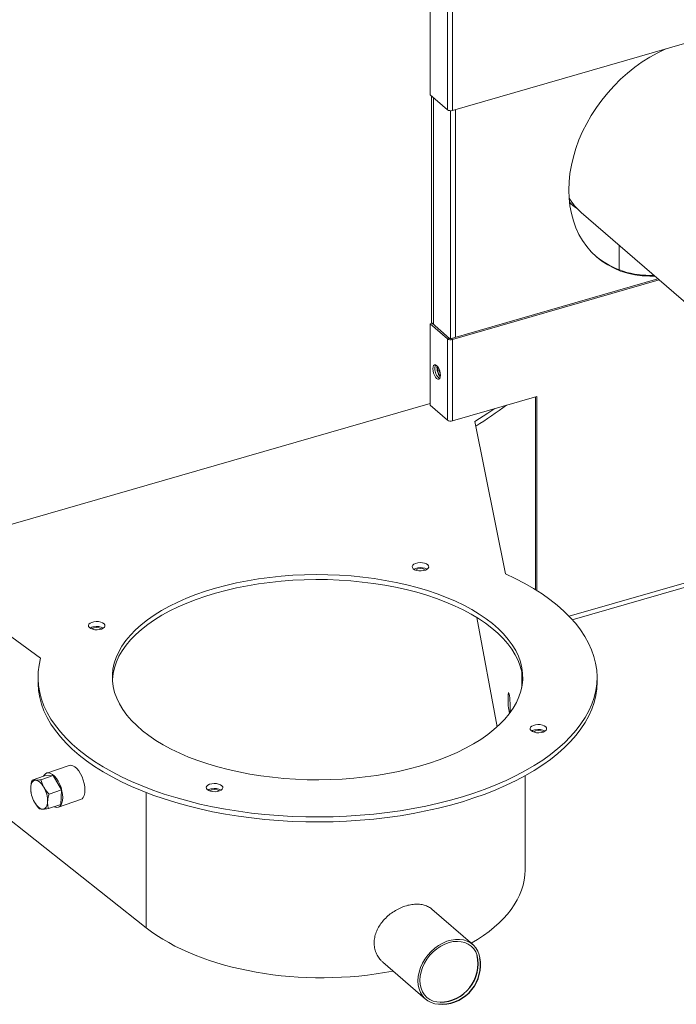
# Model space of a CAD drawing. Extents: x 19.1 to 29.8, y 0.6 to 8.7.
# Drawn here: x 23.2 to 23.5, y 5.7 to 6.1 of the extents above; entities that cross this region are included whole.
import ezdxf

# ---------------------------------------------------------------- set-up
doc = ezdxf.new("R2010")
doc.units = 0
doc.header["$MEASUREMENT"] = 0
doc.layers.get('0').update_dxf_attribs({"linetype": 'CONTINUOUS'})
doc.layers.add('D7', color=7, linetype='CONTINUOUS')

# ---------------------------------------------------------------- blocks, each defined once
blk = doc.blocks.new('A$C69D06FA9')
at = {"color": 7, "linetype": 'Continuous', "lineweight": 15}
for p, q in [((2.096970376235483, 2.879151154304476), (2.096970376235497, 2.643183357746803)), ((2.104096445438813, 2.88120424900309), (2.104096445438827, 2.63701200078759)), ((2.106168451382665, 2.881801215478918), (2.106168451382665, 2.636734404627905)), ((2.202061187990132, 2.664416253274732), (2.106168451382665, 2.636734404627905)), ((2.096970376235497, 2.643183357746803), (2.104096445438827, 2.63701200078759)), ((2.097540963296673, 2.642689214856744), (2.097540963296673, 2.549519562642848)), ((2.098321329171632, 2.549130434939658), (2.098321329171632, 2.642013398184783)), ((2.105279957909922, 2.543284565334964), (2.105279957909922, 2.636635591688491)), ((2.107351963853773, 2.543793457176572), (2.107351963853773, 2.637076055249797)), ((2.158822208336019, 2.594986515215374), (2.230783074566517, 2.53266657698144)), ((2.174340568003494, 2.581547221518275), (2.174340568003494, 2.571457194985974)), ((2.105695678304905, 2.543315328722826), (2.190289135974474, 2.567735356501431)), ((2.106168451382665, 2.54290589522726), (2.190761909052242, 2.56732592300586)), ((2.096970376235497, 2.549354848346158), (2.097789243226622, 2.54959123488504)), ((2.096970376235497, 2.549354848346158), (2.096970376235497, 2.516122496289347)), ((2.104096445438827, 2.543183491386944), (2.096970376235497, 2.549354848346158)), ((2.104915312429959, 2.543419877925824), (2.097789243226622, 2.54959123488504)), ((2.104915312429959, 2.543419877925824), (2.104096445438827, 2.543183491386944)), ((2.104096445438827, 2.543183491386944), (2.104096445438827, 2.509951139330131)), ((2.105695678304905, 2.543315328722826), (2.106168451382665, 2.54290589522726)), ((2.106168451382665, 2.54290589522726), (2.106168451382665, 2.509673543170451)), ((2.100565233504774, 2.530984309121763), (2.100565479472685, 2.531021254239165)), ((2.14064616365517, 2.519626401401233), (2.106168451382665, 2.509673543170451)), ((2.14064616365517, 2.440199967927433), (2.14064616365517, 2.519626401401233)), ((2.096970376235497, 2.516805742700009), (1.901585291610694, 2.460402927098129)), ((2.096970376235497, 2.516122496289347), (2.104096445438827, 2.509951139330131)), ((2.140173390577395, 2.440496642564319), (2.140173390577395, 2.519489923569377)), ((2.127802513474499, 2.447069568629283), (2.115356718789876, 2.509334330561681)), ((2.153909700299984, 2.429626745226733), (2.221679876319364, 2.44919030991064)), ((2.155223476053607, 2.42822187924196), (2.222986214427671, 2.447783296862608)), ((1.901585291610708, 2.438772102413863), (1.937503304444967, 2.412437944783706)), ((2.116085232541955, 2.429167698056699), (2.124488480483514, 2.384409027464821)), ((2.134508381262279, 2.400509874409273), (2.134508381262279, 2.406835864775224)), ((1.936448860777816, 2.404687923466672), (1.936448860777816, 2.402657815717823)), ((2.165349825927144, 2.402657815717823), (2.165349825927144, 2.404687923466672)), ((1.949130703915237, 2.368554722195712), (1.940016910989996, 2.365447072656902)), ((1.980715000513136, 2.3021197831108), (1.901585291610708, 2.364653615762819)), ((1.934026436314831, 2.362589059957608), (1.939064876720984, 2.36430708308288)), ((1.937613416177719, 2.362697145573969), (1.942651856583872, 2.364415168699237)), ((1.942651856583872, 2.364415168699237), (1.939064876720984, 2.36430708308288)), ((1.945987972452187, 2.35856337051164), (1.942651856583872, 2.364415168699237)), ((2.135850755762675, 2.325783141592268), (2.135850755762675, 2.3643101609946)), ((1.940949532046041, 2.356845347386369), (1.945987972452187, 2.35856337051164)), ((1.945737108457614, 2.352603486707681), (1.945987972452187, 2.35856337051164)), ((1.933628984025852, 2.357245750933696), (1.933658767639095, 2.357101216981865)), ((1.944785074188609, 2.351463497133655), (1.953898867113828, 2.354571146672464)), ((1.980715000513136, 2.3021197831108), (1.980715000513136, 2.357455296480002)), ((1.940698668051475, 2.350885463582411), (1.945737108457614, 2.352603486707681)), ((2.114450692872687, 2.295220526301984), (2.097751487368491, 2.309682462491639)), ((2.077609035812749, 2.288037587535824), (2.095106778449669, 2.272884097903358))]:
    blk.add_line(p, q, dxfattribs=at)
at = {"color": 7, "linetype": 'Continuous', "lineweight": 15, "flags": 128}
for points in [[(2.193544065900269, 2.66195757190908), (2.193477552879052, 2.661928077847659), (2.190215030334954, 2.66035993548959), (2.187005011725965, 2.658577638624207), (2.183863593247686, 2.656590124333338), (2.180806527109823, 2.654407358733271), (2.177849142548887, 2.65204028700107), (2.175006268961901, 2.64950077849148), (2.17229216154638, 2.646801567219678), (2.169720429819627, 2.643956188008318), (2.167303969375716, 2.64097890861903), (2.165054897222269, 2.637884658208692), (2.162984491021398, 2.634688952469239), (2.161103132539488, 2.631407815826353), (2.159420255589133, 2.628057701087211), (2.157944298724722, 2.62465540694013), (2.156682662928397, 2.621217993719873), (2.155641674498838, 2.617762697860964), (2.154826553328981, 2.614306845467934), (2.154241386731492, 2.610867765435987), (2.153889108943581, 2.607462702557638), (2.153771486413625, 2.604108731051072), (2.153889108943581, 2.600822668943838), (2.154241386731492, 2.597620993741169), (2.154826553328981, 2.594519759801804), (2.155641674498838, 2.591534517835616), (2.156682662928397, 2.588680236926726), (2.157944298724722, 2.585971229473103), (2.159420255589133, 2.583421079419), (2.161103132539488, 2.581042574140155), (2.162984491021398, 2.578847640323251), (2.165054897222269, 2.576847284161198), (2.167303969375716, 2.57505153616408), (2.169720429819641, 2.573469400862568), (2.17229216154638, 2.57210881165593), (2.175006268961901, 2.57097659103109), (2.177849142548887, 2.57007841635222), (2.180806527109823, 2.56941879139237), (2.183863593247686, 2.569001023749935), (2.187005011725965, 2.568827208263134), (2.189010049915687, 2.568843077521968)], [(2.10120071033753, 2.528324467443677), (2.101125990128764, 2.529206297699756), (2.100909143637075, 2.530131227464246), (2.100571397307938, 2.531008718167444), (2.100145812105275, 2.531752874905473), (2.099674047273922, 2.532290854431976), (2.099202282442583, 2.532569995562574), (2.098776697239927, 2.532562974018515), (2.098438950910797, 2.532270477117451), (2.098222104419108, 2.531721136494002), (2.098147384210314, 2.530968725435875), (2.098222104419108, 2.530086895179797), (2.098438950910797, 2.529161965415306), (2.098776697239927, 2.528284474712111), (2.099202282442583, 2.52754031797408), (2.099674047273922, 2.527002338447578), (2.100145812105275, 2.526723197316978), (2.100571397307938, 2.526730218861037), (2.100909143637075, 2.527022715762104), (2.101125990128764, 2.527572056385551), (2.10120071033753, 2.528324467443677)], [(2.115356718789876, 2.509334330561681), (2.120679295053684, 2.512744978949039), (2.12355822627233, 2.514693538777294)], [(2.091907168558578, 2.451493207432694), (2.091057108792377, 2.451265482032777), (2.090369797737914, 2.450927236355944), (2.089900917249231, 2.450505873055304), (2.089688453234963, 2.450035528479537), (2.089749618265976, 2.449554307148922), (2.09007945711523, 2.449101194753733), (2.090651248200771, 2.448712899765463), (2.091418668409453, 2.448420879534782), (2.092319545919949, 2.448248791804073), (2.093280896994123, 2.44821057809783), (2.094224838685285, 2.448309334263267), (2.095074898451479, 2.448537059663186), (2.095762209505942, 2.44887530534002), (2.096231089994639, 2.449296668640657), (2.0964435540089, 2.449767013216424), (2.096382388977894, 2.450248234547042), (2.096052550128633, 2.450701346942229), (2.095480759043092, 2.451089641930499), (2.094713338834417, 2.451381662161177), (2.093812461323914, 2.451553749891885), (2.092851110249747, 2.451591963598132), (2.091907168558578, 2.451493207432694)], [(1.937503304444967, 2.412437944783706), (1.936880752457164, 2.409654660117108), (1.936531295611665, 2.406859479218137), (1.936455770920794, 2.404059097050474), (1.936654359279849, 2.401260221035786), (1.937126585033816, 2.398469554988222), (1.937871317116596, 2.395693783057587), (1.93888677176021, 2.392939553719571), (1.940170516767147, 2.390213463851468), (1.941719477336015, 2.387522042931446), (1.943529943426128, 2.384871737399283), (1.94559757864387, 2.38226889521596), (1.947917430628991, 2.379719750659158), (1.950483942916513, 2.377230409391029), (1.953290968245426, 2.374806833834047), (1.956331783282479, 2.372454828889901), (1.959599104725832, 2.370180028035731), (1.963085106749823, 2.367987879830915), (1.966781439749255, 2.365883634866793), (1.970679250338208, 2.36387233319055), (1.974769202555507, 2.361958792233385), (1.979041500226053, 2.360147595271908), (1.983485910424371, 2.358443080450342), (1.988091787984416, 2.356849330389899), (1.992848100996582, 2.355370162410159), (1.997743457231131, 2.354009119385903), (2.002766131424728, 2.35276946126128), (2.007904093364452, 2.351654157241653), (2.013145036702397, 2.350665878681824), (2.018476408431574, 2.349806992687649), (2.023885438952689, 2.349079556446385), (2.029359172659575, 2.348485312299369), (2.034884498970193, 2.348025683568783), (2.040448183728941, 2.347701771148549), (2.046036900904802, 2.34751435086749), (2.051637264509573, 2.347463871631061), (2.057235860659723, 2.347550454346164), (2.062819279705145, 2.34777389163154), (2.068374148347608, 2.34813364831449), (2.073887161672282, 2.348628862712702), (2.079345115015364, 2.349258348698151), (2.08473493559169, 2.350020598538076), (2.090043713806359, 2.350913786506275), (2.095258734175623, 2.351935773256058), (2.1003675057827, 2.353084110944363), (2.105357792195804, 2.354356049094779), (2.110217640776632, 2.355748541185443), (2.114935411309055, 2.357258251946003), (2.119499803879563, 2.358881565346196), (2.12389988594262, 2.3606145932569), (2.128125118506041, 2.362453184762899), (2.132165381373845, 2.364392936105078), (2.13601099738586, 2.366429201228218), (2.13965275559638, 2.368557102909155), (2.143081933335985, 2.370771544438582), (2.146290317103883, 2.373067221828619), (2.149270222240865, 2.375438636516809), (2.152014511335231, 2.377880108536168), (2.154516611318421, 2.380385790119737), (2.156770529208508, 2.38294967970704), (2.158770866464593, 2.385565636318905), (2.160512831917252, 2.388227394266228), (2.161992253244229, 2.390928578157417), (2.163205586963933, 2.393662718168616), (2.164149926922725, 2.396423265540107), (2.164823011255628, 2.39920360826177), (2.16522322780397, 2.401997086910032), (2.165349617976716, 2.404797010598412), (2.165201879046599, 2.407596673003385), (2.164780364875021, 2.410389368427251), (2.164086085064689, 2.41316840785949), (2.163120702541256, 2.415927134998147), (2.161886529570445, 2.418658942192883), (2.160386522219675, 2.421357286271499), (2.158624273277802, 2.424015704212008), (2.156604003649669, 2.426627828622734), (2.154330552246378, 2.429187402993386), (2.15180936439512, 2.43168829668052), (2.14904647879667, 2.434124519591539), (2.146048513061636, 2.436490236532041), (2.142822647860065, 2.438779781182189), (2.139376609722405, 2.440987669668536), (2.135718652533136, 2.443108613698927), (2.131857537761142, 2.445137533228891), (2.127802513474499, 2.447069568629283)], [(2.022160907522704, 2.444167025223055), (2.01770014697847, 2.443282317347214), (2.013347675312261, 2.442271722580463), (2.009117689382016, 2.441138537272882), (2.005023986522595, 2.439886457639409), (2.001079919541887, 2.43851956770356), (1.997298353166535, 2.437042325976194), (1.9936916220801, 2.435459550912777), (1.9902714906897, 2.433776405196586), (1.987049114753049, 2.431998378899097), (1.984035004990666, 2.430131271572528), (1.981238992802133, 2.428181173332892), (1.97867019819801, 2.426154444995324), (1.976337000052411, 2.424057697326392), (1.974247008772686, 2.421897769481183), (1.972407041476011, 2.419681706695377), (1.97082309975324, 2.417416737305173), (1.969500350093064, 2.415110249169937), (1.968443107029948, 2.412769765574565), (1.967654819070994, 2.410402920690063), (1.967138057447677, 2.408017434672497), (1.966894507729002, 2.405621088481424), (1.96692496432356, 2.403221698500031), (1.967229327888226, 2.400827091039724), (1.967806605652328, 2.398445076812309), (1.968654914655801, 2.396083425453089), (1.969771487891002, 2.393749840177927), (1.971152683328093, 2.391451932656945), (1.972793995794675, 2.389197198186856), (1.974690071670601, 2.38699299124285), (1.976834726350496, 2.384846501489819), (1.979220964416541, 2.382764730331199), (1.981841002456171, 2.380754468071797), (1.984686294449865, 2.378822271769272), (1.987747559646543, 2.376974443846349), (1.991014812835438, 2.375217011533637), (1.994477396915748, 2.373555707210055), (1.998124017657894, 2.371995949705), (2.001942780542983, 2.370542826623256), (2.005921229560236, 2.369201077750279), (2.010046387835857, 2.367975079592008), (2.014304799961018, 2.366868831099605), (2.01868257588044, 2.365885940625722), (2.023165436199044, 2.365029614154785), (2.027738758758211, 2.364302644845751), (2.032387626330369, 2.363707403921411), (2.037096875275729, 2.363245832933933), (2.041851145003093, 2.362919437431938), (2.046634928072777, 2.362729282049716), (2.051432620778733, 2.362675987034595), (2.056228574044574, 2.36275972622384), (2.061007144467588, 2.362980226477618), (2.065752745344298, 2.363336768569936), (2.070449897511004, 2.363828189534599), (2.075083279833684, 2.364452886458555), (2.079637779182264, 2.365208821710291), (2.084098539726497, 2.366093529586135), (2.088451011392706, 2.367104124352884), (2.092680997322951, 2.368237309660463), (2.096774700182358, 2.369489389293938), (2.10071876716308, 2.370856279229785), (2.104500333538432, 2.372333520957153), (2.108107064624853, 2.37391629602057), (2.111527196015267, 2.375599441736762), (2.114749571951918, 2.377377468034251), (2.117763681714287, 2.379244575360818), (2.120559693902834, 2.381194673600451), (2.123128488506957, 2.383221401938021), (2.125461686652564, 2.385318149606955), (2.127551677932281, 2.387478077452166), (2.129391645228957, 2.389694140237971), (2.130975586951728, 2.391959109628175), (2.132298336611903, 2.394265597763408), (2.133355579675019, 2.396606081358784), (2.134143867633973, 2.39897292624328), (2.13466062925729, 2.40135841226085), (2.134904178975951, 2.403754758451924), (2.134873722381421, 2.406154148433315), (2.134569358816741, 2.408548755893624), (2.133992081052618, 2.410930770121039), (2.133143772049145, 2.413292421480259), (2.132027198813979, 2.415626006755418), (2.130646003376874, 2.4179239142764), (2.129004690910293, 2.420178648746489), (2.127108615034366, 2.422382855690498), (2.124963960354471, 2.424529345443524), (2.122577722288426, 2.42661111660215), (2.119957684248796, 2.428621378861551), (2.117112392255102, 2.430553575164073), (2.114051127058424, 2.432401403086996), (2.110783873869515, 2.434158835399709), (2.107321289789233, 2.43582013972329), (2.103674669047066, 2.437379897228345), (2.099855906161984, 2.438833020310091), (2.095877457144731, 2.440174769183068), (2.091752298869096, 2.441400767341342), (2.08749388674395, 2.442507015833742), (2.083116110824513, 2.443489906307626), (2.078633250505924, 2.444346232778562), (2.074059927946742, 2.445073202087594), (2.069411060374598, 2.445668443011934), (2.064701811429238, 2.446130013999415), (2.059947541701881, 2.446456409501408), (2.055163758632197, 2.446646564883632), (2.05036606592622, 2.446699859898753), (2.045570112660393, 2.446616120709508), (2.040791542237379, 2.446395620455728), (2.036045941360676, 2.446039078363408), (2.031348789193949, 2.445547657398748), (2.026715406871283, 2.444922960474791), (2.022160907522704, 2.444167025223055)], [(2.134508381262279, 2.406835864775224), (2.133898090503287, 2.409205784244432), (2.133019316763274, 2.411554522452839), (2.131874902685077, 2.413874481740752), (2.13046855020049, 2.416158157542053), (2.128804808555408, 2.418398162659853), (2.1268890595939, 2.420587251162469), (2.124727500349174, 2.42271834182245), (2.12232712299749, 2.424784541022805), (2.119695692240015, 2.42677916505638), (2.116841720185619, 2.428695761746179), (2.113774438816144, 2.430528131316783), (2.11050377012284, 2.432270346449265), (2.107040294010993, 2.433916771454795), (2.103395214076109, 2.435462080504865), (2.099580321362744, 2.436901274859201), (2.09560795622307, 2.438229699035597), (2.091490968398432, 2.439443055869392), (2.08724267545329, 2.440537420413874), (2.08287681969572, 2.441509252636628), (2.078407523724053, 2.44235540887078), (2.073849244743343, 2.44307315198407), (2.069216727799407, 2.44366016023289), (2.064524958081769, 2.444114534772623), (2.059789112449913, 2.444434805799983), (2.055024510339315, 2.444619937307525), (2.050246564206454, 2.444669330434898), (2.045470729672829, 2.444582825406023), (2.040712455529366, 2.444360702045944), (2.035987133762951, 2.444003678875652), (2.031310049766638, 2.44351291078782), (2.026696332894765, 2.442889985310976), (2.022160907522704, 2.442136917474206), (2.017718444769791, 2.441256143288947), (2.013383315041423, 2.440250511869036), (2.009169541543862, 2.439123276214433), (2.005090754922286, 2.437878082688484), (2.001160149168491, 2.436518959222707), (1.997390438941288, 2.435050302287314), (1.99379381843724, 2.433476862669586), (1.990381921945151, 2.431803730106096), (1.987165786211669, 2.43003631681852), (1.984155814739673, 2.42818034000627), (1.981361744135356, 2.426241803352579), (1.978792612612324, 2.424226977603909), (1.97645673075494, 2.422142380285423), (1.974361654635345, 2.419994754618214), (1.972514161371315, 2.41779104770644), (1.970920227203656, 2.415538388064937), (1.969585008164351, 2.413244062560035), (1.96851282339798, 2.410915492838115), (1.967707141190175, 2.408560211318172), (1.967170567748489, 2.406185836826103), (1.966904838771846, 2.403800049949427), (1.966898307100919, 2.403672890169313)], [(1.959313813526514, 2.427363190186114), (1.95846375376032, 2.427135464786194), (1.957776442705857, 2.426797219109361), (1.957307562217174, 2.426375855808722), (1.957095098202899, 2.425905511232954), (1.957156263233912, 2.42542428990234), (1.957486102083173, 2.424971177507151), (1.958057893168714, 2.424582882518881), (1.958825313377382, 2.424290862288204), (1.959726190887885, 2.424118774557491), (1.960687541962052, 2.424080560851247), (1.961631483653228, 2.424179317016685), (1.962481543419408, 2.424407042416604), (1.963168854473871, 2.424745288093438), (1.963637734962568, 2.425166651394075), (1.963850198976843, 2.425636995969842), (1.963789033945822, 2.426118217300458), (1.963459195096576, 2.426571329695649), (1.962887404011013, 2.426959624683917), (1.96211998380236, 2.427251644914598), (1.961219106291857, 2.427423732645307), (1.96025775521769, 2.427461946351549), (1.959313813526514, 2.427363190186114)], [(1.936448860777816, 2.402657815717823), (1.936455770920794, 2.402028989301626), (1.936654359279849, 2.399230113286936), (1.937126585033816, 2.396439447239374), (1.937871317116596, 2.393663675308736), (1.93888677176021, 2.390909445970721), (1.940170516767147, 2.388183356102616), (1.941719477336015, 2.385491935182597), (1.943529943426128, 2.382841629650432), (1.94559757864387, 2.380238787467109), (1.947917430628991, 2.377689642910308), (1.950483942916513, 2.37520030164218), (1.953290968245426, 2.372776726085197), (1.956331783282479, 2.370424721141052), (1.959599104725832, 2.368149920286881), (1.963085106749823, 2.365957772082064), (1.966781439749255, 2.363853527117944), (1.970679250338208, 2.361842225441698), (1.974769202555507, 2.359928684484536), (1.979041500226053, 2.358117487523057), (1.983485910424371, 2.356412972701491), (1.988091787984416, 2.354819222641047), (1.992848100996582, 2.353340054661309), (1.997743457231131, 2.351979011637053), (2.002766131424728, 2.350739353512429), (2.007904093364452, 2.349624049492802), (2.013145036702397, 2.348635770932975), (2.018476408431574, 2.347776884938798), (2.023885438952689, 2.347049448697535), (2.029359172659575, 2.346455204550519), (2.034884498970193, 2.345995575819933), (2.040448183728941, 2.3456716633997), (2.046036900904802, 2.345484243118639), (2.051637264509573, 2.345433763882212), (2.057235860659723, 2.345520346597315), (2.062819279705145, 2.345743783882691), (2.068374148347608, 2.346103540565639), (2.073887161672282, 2.346598754963853), (2.079345115015364, 2.347228240949303), (2.08473493559169, 2.347990490789223), (2.090043713806359, 2.348883678757424), (2.095258734175623, 2.349905665507208), (2.1003675057827, 2.351054003195514), (2.105357792195804, 2.352325941345931), (2.110217640776632, 2.353718433436592), (2.114935411309055, 2.355228144197151), (2.119499803879563, 2.356851457597345), (2.12389988594262, 2.358584485508051), (2.128125118506041, 2.360423077014049), (2.132165381373845, 2.362362828356229), (2.13601099738586, 2.36439909347937), (2.13965275559638, 2.366526995160302), (2.143081933335985, 2.368741436689732), (2.146290317103883, 2.37103711407977), (2.149270222240865, 2.37340852876796), (2.152014511335231, 2.375850000787318), (2.154516611318421, 2.378355682370886), (2.156770529208508, 2.380919571958191), (2.158770866464593, 2.383535528570055), (2.160512831917252, 2.386197286517377), (2.161992253244229, 2.388898470408567), (2.163205586963933, 2.391632610419767), (2.164149926922725, 2.394393157791257), (2.164823011255628, 2.397173500512919), (2.16522322780397, 2.399966979161182), (2.165349825927144, 2.402657815717823)], [(2.128925346687147, 2.396195044719768), (2.128939965194569, 2.397088878971936), (2.128982824489675, 2.397775530750292), (2.129051003782386, 2.39820820587089), (2.129139856766521, 2.398357418239292), (2.129243328258077, 2.398212999279171), (2.129354366845895, 2.397784790904001), (2.129465405433713, 2.397101974806899), (2.129568876925269, 2.396211083776477), (2.129657729909404, 2.395172830564192), (2.129725909202108, 2.394057970410667), (2.129768768497222, 2.392942479192969), (2.129783387004643, 2.391902375794145), (2.129768768497222, 2.39100854154198), (2.129725909202108, 2.390321889763624), (2.129699607137127, 2.390103565207107)], [(2.140167203051739, 2.385196529916663), (2.139317143285545, 2.384968804516745), (2.138629832231082, 2.384630558839908), (2.1381609517424, 2.384209195539273), (2.137948487728124, 2.383738850963505), (2.138009652759138, 2.383257629632888), (2.138339491608392, 2.382804517237699), (2.13891128269394, 2.38241622224943), (2.139678702902607, 2.382124202018751), (2.14057958041311, 2.38195211428804), (2.141540931487285, 2.381913900581798), (2.142484873178454, 2.382012656747234), (2.143334932944647, 2.382240382147152), (2.14402224399911, 2.382578627823986), (2.144491124487807, 2.382999991124624), (2.144703588502061, 2.383470335700391), (2.144642423471062, 2.383951557031008), (2.144312584621794, 2.384404669426197), (2.143740793536253, 2.384792964414467), (2.142973373327585, 2.385084984645146), (2.142072495817082, 2.385257072375854), (2.141111144742915, 2.385295286082098), (2.140167203051739, 2.385196529916663)], [(1.955676816146863, 2.358511441267161), (1.955596843895314, 2.359818145360435), (1.955360000429422, 2.361191900719324), (1.954975387510778, 2.362579914695793), (1.954457785598159, 2.363928846691132), (1.953827085842775, 2.365186858005254), (1.953107525682519, 2.366305603968855), (1.95232675741083, 2.367242091801954), (1.951514785514526, 2.367960332802315), (1.950702813618214, 2.368432725371086), (1.949922045346533, 2.368641115726771), (1.949202485186291, 2.36857749554487), (1.949130703915237, 2.368554722195712)], [(1.933446757023226, 2.359454227396349), (1.933504728459745, 2.360103357563026), (1.933620936032597, 2.360692242675301), (1.933793391398041, 2.361210806745636), (1.934019143796895, 2.361650176999011), (1.934294330543075, 2.362002835688576), (1.934614243115043, 2.362262748726379), (1.934973407720001, 2.362425468928282), (1.935365678951953, 2.362488212106509)], [(1.935365678951953, 2.362488212106509), (1.935784344941389, 2.362449904707892), (1.936222242197154, 2.36231120218264), (1.93667187817578, 2.362074477769417), (1.937125559481011, 2.361743781888562), (1.937575523499945, 2.361324772838285), (1.938014071223456, 2.36082461997961), (1.938433698978393, 2.360251881066611), (1.938827226817544, 2.359616355820891)], [(1.946563023221636, 2.355403791728352), (1.946483050970087, 2.356710495821629), (1.946246207504196, 2.358084251180514), (1.945861594585558, 2.359472265156985), (1.945343992672932, 2.360821197152324), (1.944713292917548, 2.362079208466445), (1.943993732757292, 2.363197954430047), (1.943212964485603, 2.364134442263144), (1.942400992589299, 2.364852683263505), (1.941589020692994, 2.365325075832277), (1.940808252421299, 2.365533466187962), (1.940088692261064, 2.365469846006063), (1.939457992505666, 2.365136660174485), (1.938940390593039, 2.364546712837885), (1.938747831927138, 2.364198976160168)], [(1.953898867113828, 2.354571146672464), (1.954457785598159, 2.354881559154884), (1.954975387510778, 2.355471506491484), (1.955360000429422, 2.356295543987807), (1.955596843895314, 2.357322004344992), (1.955676816146863, 2.358511441267161)], [(2.007573848019682, 2.361066512670081), (2.006723788253488, 2.360838787270163), (2.006036477199025, 2.360500541593328), (2.005567596710328, 2.36007917829269), (2.005355132696067, 2.359608833716923), (2.005416297727074, 2.359127612386306), (2.005746136576334, 2.358674499991117), (2.006317927661875, 2.358286205002847), (2.00708534787055, 2.357994184772169), (2.007986225381053, 2.357822097041458), (2.00894757645522, 2.357783883335216), (2.009891518146389, 2.357882639500651), (2.010741577912576, 2.358110364900573), (2.011428888967032, 2.358448610577406), (2.011897769455736, 2.358869973878042), (2.012110233470004, 2.35934031845381), (2.012049068438991, 2.359821539784425), (2.011719229589737, 2.360274652179615), (2.011147438504175, 2.360662947167884), (2.010380018295528, 2.360954967398563), (2.009479140785018, 2.361127055129272), (2.008517789710844, 2.361165268835515), (2.007573848019682, 2.361066512670081)], [(1.943017863326453, 2.351676270021158), (1.943212964485603, 2.351585493958282), (1.943993732757292, 2.351377103602595), (1.944713292917548, 2.351440723784499), (1.945343992672932, 2.351773909616076), (1.945861594585558, 2.352363856952675), (1.946246207504196, 2.353187894448998), (1.946483050970087, 2.354214354806185), (1.946563023221636, 2.355403791728352)], [(1.938450930825717, 2.350676530114954), (1.938032264836274, 2.350714837513569), (1.937594367580516, 2.350853540038821), (1.937144731601883, 2.351090264452043), (1.936691050296638, 2.351420960332898), (1.936241086277711, 2.351839969383174), (1.935802538554206, 2.352340122241853), (1.935382910799269, 2.352912861154848), (1.934989382960111, 2.353548386400571)], [(1.938450930825717, 2.350676530114954), (1.938843202057676, 2.350739273293181), (1.93920236666262, 2.350901993495082), (1.939522279234588, 2.351161906532885), (1.939797465980767, 2.35151456522245), (1.940023218379636, 2.351953935475827), (1.940195673745059, 2.352472499546161), (1.940311881317918, 2.353061384658435), (1.940369852754429, 2.353710514825111)], [(2.117367647544505, 2.289845930447441), (2.117099066626842, 2.291060880149517), (2.116514267828357, 2.292537529394708), (2.11571085827007, 2.293856115096397), (2.114703803951947, 2.294992074497822), (2.113511864390517, 2.295924246824649), (2.112157243164589, 2.29663526747017), (2.110665174304536, 2.297111891465056), (2.109063452230124, 2.297345240206097), (2.107381913993017, 2.297330966847755), (2.105651883469015, 2.297069337275692), (2.103905587853411, 2.296565225153815), (2.102175557329396, 2.295828021137134), (2.100494019092302, 2.294871457941635), (2.09889229701789, 2.293713354529769), (2.097400228157838, 2.292375284176879), (2.096045606931895, 2.290882172601914), (2.094853667370465, 2.289261833648439), (2.093846613052357, 2.287544451165362), (2.093043203494084, 2.285762016738929), (2.092458404695584, 2.283947733750005), (2.092103110352021, 2.282135398857919), (2.091983938924763, 2.280358772432646), (2.092103110352021, 2.278650949662979), (2.092458404695584, 2.277043744055791), (2.093043203494084, 2.275567094810602), (2.093846613052357, 2.274248509108911), (2.094853667370465, 2.273112549707487), (2.096045606931895, 2.272180377380661), (2.097400228157838, 2.271469356735142), (2.09889229701789, 2.270992732740253), (2.100494019092302, 2.270759383999212), (2.102102994749934, 2.270773041426451)], [(2.116266426168394, 2.29079961613435), (2.115687942607003, 2.292183596764444), (2.114867880425685, 2.293448696958604), (2.11384243235166, 2.294522513854033), (2.112632473550562, 2.295383187635368), (2.111262635294345, 2.296013197466407), (2.109760803539622, 2.296399718163785), (2.108157551250002, 2.296534881280734), (2.106485516018672, 2.296415935285979), (2.10477873566122, 2.296045301576954), (2.103071955303776, 2.295430525187158), (2.10139992007246, 2.294584121191019), (2.099796667782826, 2.29352331993307), (2.098294836028096, 2.292269716267826), (2.096924997771886, 2.290848829950815), (2.095715038970781, 2.289289586129954), (2.094689590896756, 2.287623726512948), (2.093869528715445, 2.285885163197658), (2.093271546527994, 2.28410928831958), (2.092907817527305, 2.282332253570031), (2.092785746186927, 2.280590234251965), (2.092907817527305, 2.278918692855131), (2.093271546527994, 2.277351657142045), (2.093869528715445, 2.275921027440861), (2.094689590896756, 2.274655927246703), (2.095715038970781, 2.273582110351276), (2.096924997771886, 2.272721436569938), (2.098294836028096, 2.272091426738899), (2.099796667782826, 2.271704906041522), (2.101159653724629, 2.271589998718796)]]:
    blk.add_lwpolyline(points, dxfattribs=at)
at = {"color": 7, "linetype": 'Continuous', "lineweight": 15}
for centre, radius, start, end in [((2.105426970243627, 2.639071543596257), 0.00245194062671703, 237.1363593048545, 287.6021602703022), ((2.17542174386147, 2.614119543471291), 0.02533016679578878, 211.795190821976, 229.0555705567604), ((2.186673211792787, 2.603572381135321), 0.03437045567626879, 230.8815155863952, 273.1089342651928), ((2.105426970243627, 2.545243034195612), 0.002451940626717718, 237.1363593048292, 287.6021602702774), ((2.105416419174617, 2.544195549892725), 0.000923458158115117, 237.1363593048903, 287.6021602702753), ((2.101066436164231, 2.531414841507718), 0.002110631032387501, 147.7292831462443, 185.7027877881916), ((2.105524497931711, 2.531335475939243), 0.005717151366781887, 172.2133322093754, 219.9908941996153), ((2.105879913131453, 2.531438075470727), 0.005903038824975107, 175.0363536967735, 217.1678724474002), ((2.103839856361837, 2.530877404496009), 0.004884610470746706, 176.1531488312534, 232.7776168782758), ((2.104459662385523, 2.531029018686477), 0.003894685513935863, 180.6577490325999, 212.1153758692888), ((2.016639972477243, 2.667345346619662), 0.1880370401004879, 301.7966153759286, 306.4380556812819), ((2.105426970243627, 2.512010682138805), 0.002451940626719627, 237.1363593048578, 287.6021602702753), ((2.092455568578323, 2.445604891694187), 0.003896987486905703, 98.08974839813314, 122.646394075349), ((2.093066003625374, 2.445290150550959), 0.00385349960397925, 57.84831061312374, 122.1516901238455), ((2.093077312149767, 2.444036569938916), 0.005551257613964119, 60.88116700477049, 102.1685889063424), ((1.959862213546195, 2.421474874447754), 0.003896987486748969, 98.0897483976611, 122.6463940768572), ((1.960472599031228, 2.421120494221483), 0.003890762191989436, 58.81082022789754, 121.1777487263293), ((1.960483957117702, 2.419906552692381), 0.00555125761391548, 60.88116700385286, 102.1685889064494), ((2.154715955532119, 2.395273116534233), 0.02580708151213247, 177.9527388332196, 192.1888476335181), ((2.140715603071506, 2.379308214178033), 0.003896987487030319, 98.08974839834202, 122.6463940702332), ((2.141326038111359, 2.378993453561793), 0.003853517897993299, 57.84878389302855, 122.1512153081325), ((2.141337346642928, 2.377739892422635), 0.005551257614204555, 60.88116700916863, 102.1685889057864), ((1.945014544529833, 2.35932138310121), 0.01156855027237973, 179.3420450658085, 209.9355206054892), ((1.928802065247837, 2.353843359120253), 0.01156855027237556, 359.3420450658019, 29.9355206054891), ((2.008122248039477, 2.355178196931337), 0.00389698748714763, 98.08974839863112, 122.6463940681374), ((2.008732633524382, 2.354823816705452), 0.00389076219198766, 58.8108202278942, 121.1777487263327), ((2.008743991610864, 2.353609875175965), 0.005551257614290838, 60.88116701077506, 102.1685889055994)]:
    blk.add_arc(centre, radius, start, end, dxfattribs=at)
for start_param, end_param in [(5.55548523388769, 6.291584844313428), (3.748512148216322, 5.093618930489455)]:
    blk.add_ellipse((2.050899343352484, 2.326747668413299), major_axis=(0.08494841567227325, -0.001343523516033757), ratio=0.5310991167409702, start_param=start_param, end_param=end_param, dxfattribs=at)
for points, knots in [([(2.157354214699424, 2.596499060991836), (2.156811855491583, 2.596860073346663), (2.155672555662882, 2.597618429262927), (2.154676787054562, 2.598551226081345), (2.154155050180471, 2.599039968638739)], [0, 0, 0, 0, 0.4760460716190196, 1, 1, 1, 1]), ([(2.154188326170562, 2.598815249807519), (2.154573221051869, 2.598535478457793), (2.155095856316571, 2.598155586750921), (2.155498554997926, 2.597824641421483), (2.155604686127063, 2.597737420868942)], [0, 0, 0, 0, 0.736450269019995, 1, 1, 1, 1]), ([(1.934026436314831, 2.362589059957608), (1.933957644315619, 2.362352189713018), (1.933649279873023, 2.361290404014525), (1.93353530534916, 2.360257052192689), (1.933446757023226, 2.359454227396349)], [0, 0, 0, 0, 0.22308667834557, 0.9999999999999999, 0.9999999999999999, 0.9999999999999999, 0.9999999999999999]), ([(1.935365678951953, 2.362488212106509), (1.935323712536608, 2.362487116119288), (1.935005885995047, 2.362478815819509), (1.93449810163677, 2.362494353756428), (1.934184615636021, 2.36255729895692), (1.934026436314831, 2.362589059957608)], [0, 0, 0, 0, 0.07008546560782063, 0.530782078091683, 1, 1, 1, 1]), ([(1.937613416177719, 2.362697145573969), (1.937195184311108, 2.362645077152507), (1.936351052422147, 2.362539985650714), (1.935696119926895, 2.362505574153429), (1.935365678951953, 2.362488212106509)], [0, 0, 0, 0, 0.4954579634770096, 1, 1, 1, 1]), ([(1.938827226817544, 2.359616355820891), (1.938788233351232, 2.359685889462407), (1.938492922006695, 2.360212492381012), (1.938027589116366, 2.361236568098323), (1.937752314653494, 2.362207321236878), (1.937613416177719, 2.362697145573969)], [0, 0, 0, 0, 0.070085465607821, 0.5307820780917022, 1, 1, 1, 1]), ([(1.933446757023226, 2.359454227396349), (1.933440610694916, 2.359212082304917), (1.933421197654816, 2.358447272465138), (1.933570225476124, 2.357759254831613), (1.933672069862347, 2.357289069244846)], [0, 0, 0, 0, 0.3166082323222859, 1, 1, 1, 1]), ([(1.940949532046041, 2.356845347386369), (1.940551670887217, 2.357277234630339), (1.939748653904644, 2.358148927641261), (1.939136223633689, 2.35912425976493), (1.938827226817544, 2.359616355820891)], [0, 0, 0, 0, 0.4954579634770319, 1, 1, 1, 1]), ([(1.940369852754429, 2.353710514825111), (1.940458401080356, 2.354513339621429), (1.940572375604219, 2.355546691443265), (1.940880740046815, 2.356608477141756), (1.940949532046041, 2.356845347386369)], [0, 0, 0, 0, 0.7769133216328608, 1, 1, 1, 1]), ([(1.934989382960111, 2.353548386400571), (1.935029461043833, 2.353479222595284), (1.935332986580526, 2.352955420577536), (1.935996735733958, 2.351999001456509), (1.936737773859441, 2.351187065864409), (1.937111688188587, 2.350777377966049)], [0, 0, 0, 0, 0.07008546560784223, 0.5307820780917011, 1, 1, 1, 1]), ([(1.937111688188587, 2.350777377966049), (1.937275997620951, 2.35074286312386), (1.937607629049786, 2.350673200620204), (1.938168133014081, 2.350675413582465), (1.938450930825717, 2.350676530114954)], [0, 0, 0, 0, 0.4954579634769957, 1, 1, 1, 1]), ([(1.938450930825717, 2.350676530114954), (1.938493981858464, 2.3506779959384), (1.938820022592175, 2.350689097139036), (1.939526223213569, 2.350741215798401), (1.940305472876915, 2.350837088144369), (1.940698668051475, 2.350885463582411)], [0, 0, 0, 0, 0.07008546560782908, 0.5307820780917012, 1, 1, 1, 1]), ([(1.940698668051475, 2.350885463582411), (1.940546155027867, 2.351568242623062), (1.940345120870766, 2.352468243853533), (1.94036504412454, 2.353468979590622), (1.940369852754429, 2.353710514825111)], [0, 0, 0, 0, 0.7586423412919637, 1, 1, 1, 1]), ([(2.077644626042606, 2.288078365894008), (2.077358155444358, 2.288314764934783), (2.076527796556626, 2.288999987242998), (2.075492802438909, 2.290450824210892), (2.074588135531265, 2.292347885881001), (2.074097226574331, 2.294403647520792), (2.074026365318282, 2.296539974287847), (2.074349653629262, 2.29868616409367), (2.07506415734926, 2.300799951718621), (2.076127448205831, 2.302844353927372), (2.077525386778682, 2.304774533060491), (2.079219350022491, 2.306566105356716), (2.081164623090096, 2.308157043072525), (2.083301424622043, 2.309514809287236), (2.085553552868909, 2.310582204335089), (2.087837241419521, 2.311335990234431), (2.090080282423266, 2.31174618684177), (2.092211988882745, 2.311815443761574), (2.094190861811221, 2.31153966747426), (2.09595008319554, 2.310906452730831), (2.097135836347498, 2.310262308088899), (2.097639691236999, 2.309746322919338), (2.09772736174353, 2.309656541749973)], [0, 0, 0, 0, 0.0287043853668592, 0.08320205163611022, 0.1372265392223613, 0.1912442574904883, 0.2437952619388866, 0.296347644072906, 0.3482652982099839, 0.4001894893973465, 0.453064159070849, 0.5059427771828261, 0.5601738947282343, 0.6144022045081496, 0.6688223769422563, 0.7232374219373782, 0.7767155163262793, 0.8301928070042914, 0.8829940831668646, 0.9357978115393768, 0.9888288503315733, 1, 1, 1, 1])]:
    blk.add_open_spline(points, degree=3, knots=knots, dxfattribs=at)
at = {"layer": 'D7', "color": 7, "linetype": 'Continuous'}
for centre, radius, start, end in [((2.100838092939227, 2.287387800752373), 0.01580107434419337, 271.1660819640549, 12.46968333331325), ((2.101458776402865, 2.286933473615089), 0.01617326762909208, 272.2828262514639, 10.37432884635302)]:
    blk.add_arc(centre, radius, start, end, dxfattribs=at)

msp = doc.modelspace()

# ---------------------------------------------------------------- block references
at = {"layer": 'D7', "color": 7, "linetype": 'Continuous'}
msp.add_blockref('A$C69D06FA9', (21.29562045127719, 3.425950596229541), dxfattribs=at)

doc.saveas('drawing.dxf')
